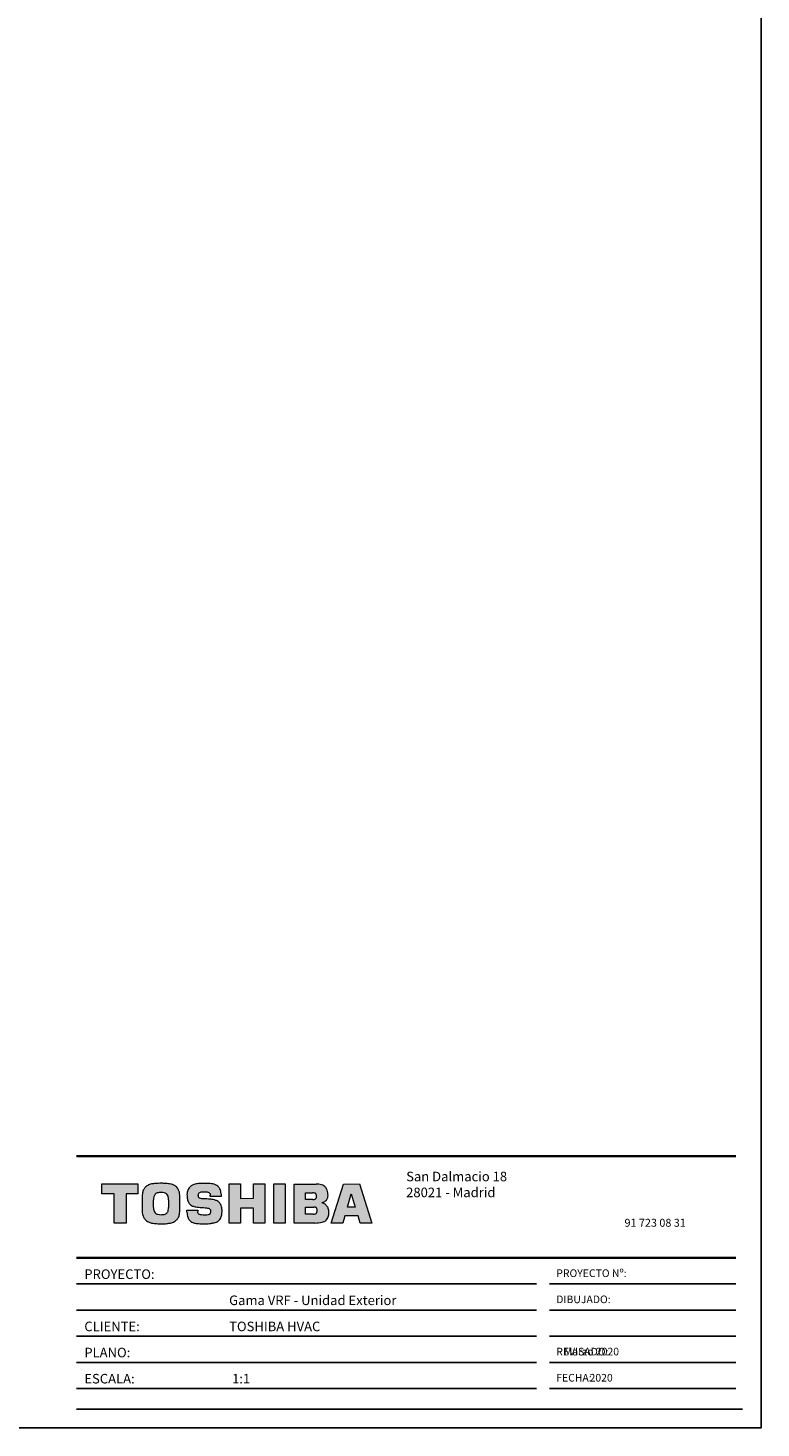
# Model space of a CAD drawing. Extents: x -4671.7 to -4661.7, y -6845.1 to -6833.1.
# Drawn here: x -4664.8 to -4661.7, y -6845.1 to -6839.1 of the extents above; entities that cross this region are included whole.
import ezdxf

# ---------------------------------------------------------------- set-up
doc = ezdxf.new("R2010")
doc.units = 0
doc.header["$MEASUREMENT"] = 0
doc.layers.get('0').update_dxf_attribs({"linetype": 'CONTINUOUS'})
doc.layers.add('Leyenda', color=7, linetype='CONTINUOUS')
doc.layers.add('TOSHIBA VRF', color=5, linetype='CONTINUOUS')
doc.styles.add('ARIAL', font='arial.ttf')
doc.styles.get("Standard").update_dxf_attribs({"font": 'txt.shx', "bigfont": 'bigfont.shx'})

# ---------------------------------------------------------------- blocks, each defined once
blk = doc.blocks.new('TOSHIBA Logo')
h = blk.add_hatch(color=240)
h.dxf.hatch_style = 1
edge = h.paths.add_edge_path()
edge.add_spline(control_points=[(61.131, 6.436), (61.13, 6.491), (61.127, 6.579), (61.079, 6.651), (61.061, 6.679)], knot_values=[0, 0, 0, 0, 0.618709, 1, 1, 1, 1], degree=3, periodic=0)
edge.add_spline(control_points=[(61.061, 6.679), (61.033, 6.705), (60.984, 6.751), (60.919, 6.768), (60.891, 6.776)], knot_values=[0, 0, 0, 0, 0.562321, 1, 1, 1, 1], degree=3, periodic=0)
edge.add_spline(control_points=[(60.891, 6.776), (60.847, 6.782), (60.761, 6.794), (60.675, 6.795), (60.632, 6.795)], knot_values=[0, 0, 0, 0, 0.506655, 1, 1, 1, 1], degree=3, periodic=0)
edge.add_spline(control_points=[(60.632, 6.795), (60.58, 6.795), (60.495, 6.794), (60.41, 6.782), (60.377, 6.778)], knot_values=[0, 0, 0, 0, 0.608119, 1, 1, 1, 1], degree=3, periodic=0)
edge.add_spline(control_points=[(60.377, 6.778), (60.34, 6.768), (60.274, 6.75), (60.223, 6.703), (60.2, 6.682)], knot_values=[0, 0, 0, 0, 0.551647, 1, 1, 1, 1], degree=3, periodic=0)
edge.add_spline(control_points=[(60.2, 6.682), (60.183, 6.66), (60.147, 6.61), (60.128, 6.521), (60.125, 6.434), (60.124, 6.381), (60.124, 6.355)], knot_values=[0, 0, 0, 0, 0.243617, 0.531797, 0.778384, 1, 1, 1, 1], degree=3, periodic=0)
edge.add_spline(control_points=[(60.124, 6.355), (60.124, 6.318), (60.123, 6.25), (60.124, 6.182), (60.124, 6.151)], knot_values=[0, 0, 0, 0, 0.547688, 1, 1, 1, 1], degree=3, periodic=0)
edge.add_spline(control_points=[(60.124, 6.151), (60.124, 6.137), (60.125, 6.114), (60.125, 6.075), (60.126, 6.009), (60.138, 5.918), (60.179, 5.858), (60.198, 5.831)], knot_values=[0, 0, 0, 0, 0.121148, 0.206274, 0.353937, 0.705934, 1, 1, 1, 1], degree=3, periodic=0)
edge.add_spline(control_points=[(60.198, 5.831), (60.227, 5.805), (60.28, 5.758), (60.347, 5.739), (60.377, 5.731)], knot_values=[0, 0, 0, 0, 0.558232, 1, 1, 1, 1], degree=3, periodic=0)
edge.add_spline(control_points=[(60.377, 5.731), (60.421, 5.725), (60.506, 5.712), (60.591, 5.711), (60.632, 5.711)], knot_values=[0, 0, 0, 0, 0.520974, 1, 1, 1, 1], degree=3, periodic=0)
edge.add_spline(control_points=[(60.632, 5.711), (60.684, 5.711), (60.769, 5.712), (60.853, 5.726), (60.887, 5.731)], knot_values=[0, 0, 0, 0, 0.606165, 1, 1, 1, 1], degree=3, periodic=0)
edge.add_spline(control_points=[(60.887, 5.731), (60.923, 5.742), (60.989, 5.761), (61.038, 5.808), (61.06, 5.829)], knot_values=[0, 0, 0, 0, 0.557266, 1, 1, 1, 1], degree=3, periodic=0)
edge.add_spline(control_points=[(61.06, 5.829), (61.076, 5.851), (61.111, 5.9), (61.129, 5.989), (61.131, 6.078), (61.133, 6.135), (61.134, 6.165)], knot_values=[0, 0, 0, 0, 0.234626, 0.508906, 0.749502, 1, 1, 1, 1], degree=3, periodic=0)
edge.add_spline(control_points=[(61.134, 6.165), (61.135, 6.185), (61.136, 6.218), (61.137, 6.278), (61.136, 6.317), (61.135, 6.343)], knot_values=[0, 0, 0, 0, 0.338922, 0.561991, 1, 1, 1, 1], degree=3, periodic=0)
edge.add_spline(control_points=[(61.135, 6.343), (61.134, 6.359), (61.133, 6.391), (61.132, 6.422), (61.131, 6.436)], knot_values=[0, 0, 0, 0, 0.526877, 1, 1, 1, 1], degree=3, periodic=0)
edge = h.paths.add_edge_path(flags=16)
edge.add_spline(control_points=[(60.471, 6.503), (60.478, 6.51), (60.494, 6.524), (60.547, 6.548), (60.595, 6.55), (60.632, 6.552)], knot_values=[0, 0, 0, 0, 0.171615, 0.364099, 1, 1, 1, 1], degree=3, periodic=0)
edge.add_spline(control_points=[(60.632, 6.552), (60.662, 6.55), (60.706, 6.548), (60.76, 6.529), (60.78, 6.511), (60.789, 6.502)], knot_values=[0, 0, 0, 0, 0.524884, 0.78212, 1, 1, 1, 1], degree=3, periodic=0)
edge.add_spline(control_points=[(60.789, 6.502), (60.799, 6.485), (60.826, 6.441), (60.828, 6.388), (60.828, 6.356)], knot_values=[0, 0, 0, 0, 0.3842, 1, 1, 1, 1], degree=3, periodic=0)
edge.add_line((60.828, 6.356), (60.831, 6.253))
edge.add_line((60.831, 6.253), (60.829, 6.15))
edge.add_spline(control_points=[(60.829, 6.15), (60.827, 6.124), (60.826, 6.085), (60.811, 6.035), (60.796, 6.013), (60.79, 6.003)], knot_values=[0, 0, 0, 0, 0.498855, 0.763595, 1, 1, 1, 1], degree=3, periodic=0)
edge.add_spline(control_points=[(60.79, 6.003), (60.783, 5.996), (60.769, 5.982), (60.735, 5.967), (60.689, 5.956), (60.652, 5.955), (60.632, 5.955)], knot_values=[0, 0, 0, 0, 0.166544, 0.355179, 0.644047, 1, 1, 1, 1], degree=3, periodic=0)
edge.add_spline(control_points=[(60.632, 5.955), (60.602, 5.956), (60.557, 5.958), (60.501, 5.977), (60.48, 5.995), (60.47, 6.004)], knot_values=[0, 0, 0, 0, 0.521292, 0.779829, 1, 1, 1, 1], degree=3, periodic=0)
edge.add_spline(control_points=[(60.47, 6.004), (60.459, 6.021), (60.431, 6.065), (60.429, 6.118), (60.428, 6.15)], knot_values=[0, 0, 0, 0, 0.388555, 1, 1, 1, 1], degree=3, periodic=0)
edge.add_line((60.428, 6.15), (60.426, 6.253))
edge.add_line((60.426, 6.253), (60.428, 6.356))
edge.add_spline(control_points=[(60.428, 6.356), (60.429, 6.382), (60.431, 6.422), (60.448, 6.472), (60.463, 6.493), (60.471, 6.503)], knot_values=[0, 0, 0, 0, 0.494442, 0.759378, 1, 1, 1, 1], degree=3, periodic=0)
h.paths.add_polyline_path([(60.012, 6.777), (59.044, 6.777), (59.044, 6.515), (59.377, 6.516), (59.377, 5.732), (59.695, 5.732), (59.693, 6.514), (60.011, 6.514)])
edge = h.paths.add_edge_path()
edge.add_spline(control_points=[(62.236, 6.513), (62.235, 6.537), (62.232, 6.583), (62.209, 6.659), (62.171, 6.699), (62.149, 6.722)], knot_values=[0, 0, 0, 0, 0.311179, 0.589127, 1, 1, 1, 1], degree=3, periodic=0)
edge.add_spline(control_points=[(62.149, 6.722), (62.13, 6.734), (62.09, 6.76), (61.996, 6.787), (61.922, 6.79), (61.873, 6.792)], knot_values=[0, 0, 0, 0, 0.228871, 0.492415, 1, 1, 1, 1], degree=3, periodic=0)
edge.add_spline(control_points=[(61.873, 6.792), (61.86, 6.792), (61.838, 6.792), (61.816, 6.793), (61.806, 6.793)], knot_values=[0, 0, 0, 0, 0.57589, 1, 1, 1, 1], degree=3, periodic=0)
edge.add_spline(control_points=[(61.806, 6.793), (61.795, 6.793), (61.775, 6.793), (61.755, 6.793), (61.746, 6.793)], knot_values=[0, 0, 0, 0, 0.573023, 1, 1, 1, 1], degree=3, periodic=0)
edge.add_spline(control_points=[(61.746, 6.793), (61.722, 6.793), (61.683, 6.793), (61.644, 6.79), (61.63, 6.789)], knot_values=[0, 0, 0, 0, 0.616905, 1, 1, 1, 1], degree=3, periodic=0)
edge.add_spline(control_points=[(61.63, 6.789), (61.61, 6.785), (61.569, 6.779), (61.53, 6.769), (61.51, 6.764)], knot_values=[0, 0, 0, 0, 0.495674, 1, 1, 1, 1], degree=3, periodic=0)
edge.add_spline(control_points=[(61.51, 6.764), (61.483, 6.753), (61.433, 6.732), (61.397, 6.691), (61.38, 6.673)], knot_values=[0, 0, 0, 0, 0.53806, 1, 1, 1, 1], degree=3, periodic=0)
edge.add_spline(control_points=[(61.38, 6.673), (61.362, 6.643), (61.328, 6.588), (61.325, 6.523), (61.324, 6.493)], knot_values=[0, 0, 0, 0, 0.532207, 1, 1, 1, 1], degree=3, periodic=0)
edge.add_spline(control_points=[(61.324, 6.493), (61.325, 6.451), (61.327, 6.381), (61.351, 6.316), (61.361, 6.29)], knot_values=[0, 0, 0, 0, 0.601997, 1, 1, 1, 1], degree=3, periodic=0)
edge.add_spline(control_points=[(61.361, 6.29), (61.376, 6.263), (61.404, 6.216), (61.453, 6.194), (61.475, 6.185)], knot_values=[0, 0, 0, 0, 0.569316, 1, 1, 1, 1], degree=3, periodic=0)
edge.add_spline(control_points=[(61.475, 6.185), (61.504, 6.177), (61.556, 6.161), (61.609, 6.155), (61.633, 6.152)], knot_values=[0, 0, 0, 0, 0.558, 1, 1, 1, 1], degree=3, periodic=0)
edge.add_spline(control_points=[(61.633, 6.152), (61.66, 6.149), (61.704, 6.145), (61.748, 6.144), (61.764, 6.143)], knot_values=[0, 0, 0, 0, 0.617602, 1, 1, 1, 1], degree=3, periodic=0)
edge.add_spline(control_points=[(61.764, 6.143), (61.793, 6.143), (61.839, 6.142), (61.884, 6.131), (61.902, 6.127)], knot_values=[0, 0, 0, 0, 0.607011, 1, 1, 1, 1], degree=3, periodic=0)
edge.add_spline(control_points=[(61.902, 6.127), (61.911, 6.123), (61.929, 6.116), (61.946, 6.095), (61.954, 6.07), (61.955, 6.053), (61.956, 6.044)], knot_values=[0, 0, 0, 0, 0.271645, 0.526914, 0.745973, 1, 1, 1, 1], degree=3, periodic=0)
edge.add_spline(control_points=[(61.956, 6.044), (61.955, 6.032), (61.954, 6.012), (61.946, 5.985), (61.933, 5.968), (61.922, 5.962), (61.917, 5.959)], knot_values=[0, 0, 0, 0, 0.350561, 0.631382, 0.819685, 1, 1, 1, 1], degree=3, periodic=0)
edge.add_spline(control_points=[(61.917, 5.959), (61.898, 5.954), (61.858, 5.943), (61.817, 5.943), (61.795, 5.943)], knot_values=[0, 0, 0, 0, 0.474417, 1, 1, 1, 1], degree=3, periodic=0)
edge.add_spline(control_points=[(61.795, 5.943), (61.769, 5.944), (61.725, 5.944), (61.682, 5.954), (61.666, 5.958)], knot_values=[0, 0, 0, 0, 0.605879, 1, 1, 1, 1], degree=3, periodic=0)
edge.add_spline(control_points=[(61.666, 5.958), (61.657, 5.962), (61.639, 5.968), (61.623, 5.99), (61.615, 6.014), (61.614, 6.031), (61.613, 6.04)], knot_values=[0, 0, 0, 0, 0.266988, 0.521126, 0.742118, 1, 1, 1, 1], degree=3, periodic=0)
edge.add_line((61.613, 6.04), (61.612, 6.078))
edge.add_line((61.612, 6.078), (61.323, 6.078))
edge.add_line((61.323, 6.078), (61.323, 6.018))
edge.add_spline(control_points=[(61.323, 6.018), (61.325, 5.972), (61.329, 5.896), (61.371, 5.833), (61.388, 5.808)], knot_values=[0, 0, 0, 0, 0.59684, 1, 1, 1, 1], degree=3, periodic=0)
edge.add_spline(control_points=[(61.388, 5.808), (61.416, 5.783), (61.47, 5.737), (61.539, 5.727), (61.571, 5.722)], knot_values=[0, 0, 0, 0, 0.533798, 1, 1, 1, 1], degree=3, periodic=0)
edge.add_spline(control_points=[(61.571, 5.722), (61.613, 5.718), (61.684, 5.712), (61.755, 5.711), (61.785, 5.71)], knot_values=[0, 0, 0, 0, 0.586742, 1, 1, 1, 1], degree=3, periodic=0)
edge.add_spline(control_points=[(61.785, 5.71), (61.819, 5.711), (61.879, 5.712), (61.938, 5.718), (61.963, 5.721)], knot_values=[0, 0, 0, 0, 0.580386, 1, 1, 1, 1], degree=3, periodic=0)
edge.add_spline(control_points=[(61.963, 5.721), (61.992, 5.726), (62.043, 5.734), (62.092, 5.749), (62.113, 5.756)], knot_values=[0, 0, 0, 0, 0.574777, 1, 1, 1, 1], degree=3, periodic=0)
edge.add_spline(control_points=[(62.113, 5.756), (62.137, 5.768), (62.183, 5.791), (62.21, 5.835), (62.222, 5.855)], knot_values=[0, 0, 0, 0, 0.535451, 1, 1, 1, 1], degree=3, periodic=0)
edge.add_spline(control_points=[(62.222, 5.855), (62.236, 5.886), (62.261, 5.945), (62.263, 6.01), (62.264, 6.04)], knot_values=[0, 0, 0, 0, 0.526284, 1, 1, 1, 1], degree=3, periodic=0)
edge.add_spline(control_points=[(62.264, 6.04), (62.263, 6.082), (62.263, 6.149), (62.237, 6.21), (62.228, 6.232)], knot_values=[0, 0, 0, 0, 0.636424, 1, 1, 1, 1], degree=3, periodic=0)
edge.add_spline(control_points=[(62.228, 6.232), (62.214, 6.253), (62.188, 6.291), (62.148, 6.314), (62.131, 6.324)], knot_values=[0, 0, 0, 0, 0.561793, 1, 1, 1, 1], degree=3, periodic=0)
edge.add_spline(control_points=[(62.131, 6.324), (62.107, 6.334), (62.062, 6.353), (62.015, 6.362), (61.993, 6.365)], knot_values=[0, 0, 0, 0, 0.546063, 1, 1, 1, 1], degree=3, periodic=0)
edge.add_spline(control_points=[(61.993, 6.365), (61.962, 6.369), (61.903, 6.376), (61.842, 6.377), (61.814, 6.377)], knot_values=[0, 0, 0, 0, 0.520977, 1, 1, 1, 1], degree=3, periodic=0)
edge.add_spline(control_points=[(61.814, 6.377), (61.782, 6.377), (61.734, 6.377), (61.687, 6.389), (61.671, 6.393)], knot_values=[0, 0, 0, 0, 0.65248, 1, 1, 1, 1], degree=3, periodic=0)
edge.add_spline(control_points=[(61.671, 6.393), (61.664, 6.396), (61.649, 6.403), (61.636, 6.424), (61.629, 6.447), (61.629, 6.463), (61.628, 6.472)], knot_values=[0, 0, 0, 0, 0.247357, 0.501582, 0.731286, 1, 1, 1, 1], degree=3, periodic=0)
edge.add_spline(control_points=[(61.628, 6.472), (61.629, 6.487), (61.631, 6.513), (61.648, 6.533), (61.655, 6.541)], knot_values=[0, 0, 0, 0, 0.58681, 1, 1, 1, 1], degree=3, periodic=0)
edge.add_spline(control_points=[(61.655, 6.541), (61.666, 6.549), (61.686, 6.564), (61.711, 6.565), (61.723, 6.566)], knot_values=[0, 0, 0, 0, 0.536976, 1, 1, 1, 1], degree=3, periodic=0)
edge.add_spline(control_points=[(61.723, 6.566), (61.732, 6.567), (61.751, 6.569), (61.771, 6.569), (61.781, 6.569)], knot_values=[0, 0, 0, 0, 0.47007, 1, 1, 1, 1], degree=3, periodic=0)
edge.add_spline(control_points=[(61.781, 6.569), (61.799, 6.569), (61.827, 6.569), (61.855, 6.566), (61.865, 6.564)], knot_values=[0, 0, 0, 0, 0.652974, 1, 1, 1, 1], degree=3, periodic=0)
edge.add_spline(control_points=[(61.865, 6.564), (61.875, 6.562), (61.894, 6.557), (61.911, 6.546), (61.919, 6.541)], knot_values=[0, 0, 0, 0, 0.523265, 1, 1, 1, 1], degree=3, periodic=0)
edge.add_spline(control_points=[(61.919, 6.541), (61.924, 6.537), (61.934, 6.528), (61.946, 6.506), (61.947, 6.488), (61.948, 6.477)], knot_values=[0, 0, 0, 0, 0.264214, 0.528805, 1, 1, 1, 1], degree=3, periodic=0)
edge.add_line((61.948, 6.477), (61.948, 6.446))
edge.add_line((61.948, 6.446), (62.236, 6.446))
edge.add_line((62.236, 6.446), (62.236, 6.513))
h.paths.add_polyline_path([(63.407, 6.777), (63.103, 6.777), (63.103, 6.393), (62.755, 6.392), (62.754, 6.777), (62.452, 6.777), (62.452, 5.732), (62.756, 5.732), (62.755, 6.134), (63.104, 6.134), (63.104, 5.732), (63.408, 5.732)])
h.paths.add_polyline_path([(63.954, 6.777), (63.65, 6.777), (63.651, 5.732), (63.956, 5.732)])
edge = h.paths.add_edge_path()
edge.add_spline(control_points=[(65.072, 6.187), (65.051, 6.211), (65.011, 6.253), (64.956, 6.269), (64.932, 6.276)], knot_values=[0, 0, 0, 0, 0.550797, 1, 1, 1, 1], degree=3, periodic=0)
edge.add_line((64.932, 6.276), (64.936, 6.277))
edge.add_spline(control_points=[(64.936, 6.277), (64.963, 6.285), (65.009, 6.3), (65.043, 6.334), (65.058, 6.348)], knot_values=[0, 0, 0, 0, 0.575365, 1, 1, 1, 1], degree=3, periodic=0)
edge.add_spline(control_points=[(65.058, 6.348), (65.072, 6.369), (65.099, 6.408), (65.102, 6.454), (65.103, 6.475)], knot_values=[0, 0, 0, 0, 0.548907, 1, 1, 1, 1], degree=3, periodic=0)
edge.add_spline(control_points=[(65.103, 6.475), (65.1, 6.522), (65.096, 6.6), (65.054, 6.665), (65.037, 6.692)], knot_values=[0, 0, 0, 0, 0.590886, 1, 1, 1, 1], degree=3, periodic=0)
edge.add_spline(control_points=[(65.037, 6.692), (65.023, 6.706), (64.991, 6.737), (64.902, 6.768), (64.829, 6.772), (64.781, 6.774)], knot_values=[0, 0, 0, 0, 0.219386, 0.47673, 1, 1, 1, 1], degree=3, periodic=0)
edge.add_line((64.781, 6.774), (64.195, 6.774))
edge.add_line((64.195, 6.774), (64.195, 5.731))
edge.add_line((64.195, 5.731), (64.75, 5.731))
edge.add_spline(control_points=[(64.75, 5.731), (64.816, 5.733), (64.901, 5.736), (64.998, 5.768), (65.028, 5.789), (65.042, 5.799)], knot_values=[0, 0, 0, 0, 0.644406, 0.835523, 1, 1, 1, 1], degree=3, periodic=0)
edge.add_spline(control_points=[(65.042, 5.799), (65.056, 5.813), (65.085, 5.841), (65.118, 5.914), (65.122, 5.973), (65.124, 6.011)], knot_values=[0, 0, 0, 0, 0.253535, 0.518453, 1, 1, 1, 1], degree=3, periodic=0)
edge.add_spline(control_points=[(65.124, 6.011), (65.122, 6.048), (65.119, 6.111), (65.086, 6.165), (65.072, 6.187)], knot_values=[0, 0, 0, 0, 0.587124, 1, 1, 1, 1], degree=3, periodic=0)
edge = h.paths.add_edge_path(flags=16)
edge.add_spline(control_points=[(64.72, 6.16), (64.732, 6.16), (64.751, 6.159), (64.775, 6.15), (64.785, 6.143), (64.789, 6.139)], knot_values=[0, 0, 0, 0, 0.498745, 0.762411, 1, 1, 1, 1], degree=3, periodic=0)
edge.add_spline(control_points=[(64.789, 6.139), (64.792, 6.136), (64.798, 6.128), (64.809, 6.106), (64.81, 6.085), (64.811, 6.07)], knot_values=[0, 0, 0, 0, 0.183785, 0.382606, 1, 1, 1, 1], degree=3, periodic=0)
edge.add_spline(control_points=[(64.811, 6.07), (64.81, 6.055), (64.809, 6.033), (64.798, 6.006), (64.788, 5.996), (64.783, 5.991)], knot_values=[0, 0, 0, 0, 0.504222, 0.76544, 1, 1, 1, 1], degree=3, periodic=0)
edge.add_spline(control_points=[(64.783, 5.991), (64.773, 5.985), (64.748, 5.969), (64.718, 5.968), (64.7, 5.967)], knot_values=[0, 0, 0, 0, 0.38944, 1, 1, 1, 1], degree=3, periodic=0)
edge.add_line((64.7, 5.967), (64.501, 5.967))
edge.add_line((64.501, 5.967), (64.5, 6.16))
edge.add_line((64.5, 6.16), (64.72, 6.16))
edge = h.paths.add_edge_path(flags=16)
edge.add_line((64.5, 6.363), (64.5, 6.539))
edge.add_line((64.5, 6.539), (64.685, 6.539))
edge.add_spline(control_points=[(64.685, 6.539), (64.701, 6.538), (64.726, 6.537), (64.756, 6.53), (64.768, 6.522), (64.773, 6.518)], knot_values=[0, 0, 0, 0, 0.543725, 0.800833, 1, 1, 1, 1], degree=3, periodic=0)
edge.add_spline(control_points=[(64.773, 6.518), (64.775, 6.515), (64.782, 6.508), (64.792, 6.485), (64.793, 6.464), (64.794, 6.449)], knot_values=[0, 0, 0, 0, 0.180945, 0.378001, 1, 1, 1, 1], degree=3, periodic=0)
edge.add_spline(control_points=[(64.794, 6.449), (64.793, 6.437), (64.792, 6.416), (64.778, 6.389), (64.756, 6.373), (64.729, 6.364), (64.71, 6.363), (64.699, 6.363)], knot_values=[0, 0, 0, 0, 0.232682, 0.429443, 0.59381, 0.778705, 1, 1, 1, 1], degree=3, periodic=0)
edge.add_line((64.699, 6.363), (64.5, 6.363))
h.paths.add_polyline_path([(65.943, 6.777), (65.513, 6.771), (65.184, 5.732), (65.499, 5.732), (65.556, 5.928), (65.905, 5.928), (65.964, 5.732), (66.279, 5.732)])
h.paths.add_polyline_path([(65.725, 6.516), (65.831, 6.16), (65.62, 6.16)], flags=16)
at = {"layer": 'TOSHIBA VRF', "color": 240, "linetype": 'Continuous', "lineweight": 15}
for p, q in [((59.044, 6.777), (60.012, 6.777)), ((59.044, 6.515), (59.044, 6.777)), ((60.012, 6.777), (60.011, 6.514)), ((62.452, 5.732), (62.452, 6.777)), ((62.452, 6.777), (62.754, 6.777)), ((62.754, 6.777), (62.755, 6.392)), ((63.103, 6.777), (63.407, 6.777)), ((63.103, 6.393), (63.103, 6.777)), ((63.407, 6.777), (63.408, 5.732)), ((63.651, 5.732), (63.65, 6.777)), ((63.65, 6.777), (63.954, 6.777)), ((63.954, 6.777), (63.956, 5.732)), ((64.195, 6.774), (64.781, 6.774)), ((64.195, 5.731), (64.195, 6.774)), ((65.184, 5.732), (65.513, 6.771)), ((65.513, 6.771), (65.943, 6.777)), ((65.943, 6.777), (66.279, 5.732)), ((59.377, 6.516), (59.044, 6.515)), ((59.377, 5.732), (59.377, 6.516)), ((59.693, 6.514), (59.695, 5.732)), ((60.011, 6.514), (59.693, 6.514)), ((61.948, 6.446), (61.948, 6.477)), ((62.236, 6.446), (61.948, 6.446)), ((62.236, 6.513), (62.236, 6.446)), ((62.755, 6.392), (63.103, 6.393)), ((64.5, 6.363), (64.5, 6.539)), ((64.5, 6.539), (64.685, 6.539)), ((65.62, 6.16), (65.725, 6.516)), ((65.725, 6.516), (65.831, 6.16)), ((60.426, 6.253), (60.428, 6.356)), ((60.428, 6.15), (60.426, 6.253)), ((60.828, 6.356), (60.831, 6.253)), ((60.831, 6.253), (60.829, 6.15)), ((61.323, 6.078), (61.612, 6.078)), ((61.323, 6.018), (61.323, 6.078)), ((61.612, 6.078), (61.613, 6.04)), ((62.755, 6.134), (62.756, 5.732)), ((63.104, 6.134), (62.755, 6.134)), ((63.104, 5.732), (63.104, 6.134)), ((64.699, 6.363), (64.5, 6.363)), ((64.501, 5.967), (64.5, 6.16)), ((64.5, 6.16), (64.72, 6.16)), ((64.936, 6.277), (64.932, 6.276)), ((65.831, 6.16), (65.62, 6.16)), ((59.695, 5.732), (59.377, 5.732)), ((62.756, 5.732), (62.452, 5.732)), ((63.408, 5.732), (63.104, 5.732)), ((63.956, 5.732), (63.651, 5.732)), ((64.75, 5.731), (64.195, 5.731)), ((64.7, 5.967), (64.501, 5.967)), ((65.499, 5.732), (65.184, 5.732)), ((65.556, 5.928), (65.499, 5.732)), ((65.905, 5.928), (65.556, 5.928)), ((65.964, 5.732), (65.905, 5.928)), ((66.279, 5.732), (65.964, 5.732))]:
    blk.add_line(p, q, dxfattribs=at)
for points, knots in [([(60.377, 6.778), (60.34, 6.768), (60.274, 6.75), (60.223, 6.703), (60.2, 6.682)], [0, 0, 0, 0, 0.551647, 1, 1, 1, 1]), ([(60.632, 6.795), (60.58, 6.795), (60.495, 6.794), (60.41, 6.782), (60.377, 6.778)], [0, 0, 0, 0, 0.608119, 1, 1, 1, 1]), ([(60.891, 6.776), (60.847, 6.782), (60.761, 6.794), (60.675, 6.795), (60.632, 6.795)], [0, 0, 0, 0, 0.506655, 1, 1, 1, 1]), ([(61.061, 6.679), (61.033, 6.705), (60.984, 6.751), (60.919, 6.768), (60.891, 6.776)], [0, 0, 0, 0, 0.562321, 1, 1, 1, 1]), ([(61.51, 6.764), (61.483, 6.753), (61.433, 6.732), (61.397, 6.691), (61.38, 6.673)], [0, 0, 0, 0, 0.53806, 1, 1, 1, 1]), ([(61.63, 6.789), (61.61, 6.785), (61.569, 6.779), (61.53, 6.769), (61.51, 6.764)], [0, 0, 0, 0, 0.495674, 1, 1, 1, 1]), ([(61.746, 6.793), (61.722, 6.793), (61.683, 6.793), (61.644, 6.79), (61.63, 6.789)], [0, 0, 0, 0, 0.616905, 1, 1, 1, 1]), ([(61.806, 6.793), (61.795, 6.793), (61.775, 6.793), (61.755, 6.793), (61.746, 6.793)], [0, 0, 0, 0, 0.573023, 1, 1, 1, 1]), ([(61.873, 6.792), (61.86, 6.792), (61.838, 6.792), (61.816, 6.793), (61.806, 6.793)], [0, 0, 0, 0, 0.57589, 1, 1, 1, 1]), ([(62.149, 6.722), (62.13, 6.734), (62.09, 6.76), (61.996, 6.787), (61.922, 6.79), (61.873, 6.792)], [0, 0, 0, 0, 0.228871, 0.492415, 1, 1, 1, 1]), ([(65.037, 6.692), (65.023, 6.706), (64.991, 6.737), (64.902, 6.768), (64.829, 6.772), (64.781, 6.774)], [0, 0, 0, 0, 0.219386, 0.4767303, 1, 1, 1, 1]), ([(60.2, 6.682), (60.183, 6.66), (60.147, 6.61), (60.128, 6.521), (60.125, 6.434), (60.124, 6.381), (60.124, 6.355)], [0, 0, 0, 0, 0.243617, 0.531797, 0.778384, 1, 1, 1, 1]), ([(60.471, 6.503), (60.463, 6.493), (60.448, 6.472), (60.431, 6.422), (60.429, 6.382), (60.428, 6.356)], [0, 0, 0, 0, 0.240622, 0.505558, 1, 1, 1, 1]), ([(60.632, 6.552), (60.595, 6.55), (60.547, 6.548), (60.494, 6.524), (60.478, 6.51), (60.471, 6.503)], [0, 0, 0, 0, 0.635901, 0.828385, 1, 1, 1, 1]), ([(60.789, 6.502), (60.78, 6.511), (60.76, 6.529), (60.706, 6.548), (60.662, 6.55), (60.632, 6.552)], [0, 0, 0, 0, 0.21788, 0.475116, 1, 1, 1, 1]), ([(60.828, 6.356), (60.828, 6.388), (60.826, 6.441), (60.799, 6.485), (60.789, 6.502)], [0, 0, 0, 0, 0.6158, 1, 1, 1, 1]), ([(61.131, 6.436), (61.13, 6.491), (61.127, 6.579), (61.079, 6.651), (61.061, 6.679)], [0, 0, 0, 0, 0.618709, 1, 1, 1, 1]), ([(61.135, 6.343), (61.134, 6.359), (61.133, 6.391), (61.132, 6.422), (61.131, 6.436)], [0, 0, 0, 0, 0.5268775, 1, 1, 1, 1]), ([(61.38, 6.673), (61.362, 6.643), (61.328, 6.588), (61.325, 6.523), (61.324, 6.493)], [0, 0, 0, 0, 0.532207, 1, 1, 1, 1]), ([(61.324, 6.493), (61.325, 6.451), (61.327, 6.381), (61.351, 6.316), (61.361, 6.29)], [0, 0, 0, 0, 0.601997, 1, 1, 1, 1]), ([(61.628, 6.472), (61.629, 6.487), (61.631, 6.513), (61.648, 6.533), (61.655, 6.541)], [0, 0, 0, 0, 0.58681, 1, 1, 1, 1]), ([(61.671, 6.393), (61.664, 6.396), (61.649, 6.403), (61.636, 6.424), (61.629, 6.447), (61.629, 6.463), (61.628, 6.472)], [0, 0, 0, 0, 0.247357, 0.501582, 0.731286, 1, 1, 1, 1]), ([(61.655, 6.541), (61.666, 6.549), (61.686, 6.564), (61.711, 6.565), (61.723, 6.566)], [0, 0, 0, 0, 0.5369761, 1, 1, 1, 1]), ([(61.814, 6.377), (61.782, 6.377), (61.734, 6.377), (61.687, 6.389), (61.671, 6.393)], [0, 0, 0, 0, 0.65248, 1, 1, 1, 1]), ([(61.723, 6.566), (61.732, 6.567), (61.751, 6.569), (61.771, 6.569), (61.781, 6.569)], [0, 0, 0, 0, 0.47007, 1, 1, 1, 1]), ([(61.781, 6.569), (61.799, 6.569), (61.827, 6.569), (61.855, 6.566), (61.865, 6.564)], [0, 0, 0, 0, 0.652974, 1, 1, 1, 1]), ([(61.993, 6.365), (61.962, 6.369), (61.903, 6.376), (61.842, 6.377), (61.814, 6.377)], [0, 0, 0, 0, 0.520977, 1, 1, 1, 1]), ([(61.865, 6.564), (61.875, 6.562), (61.894, 6.557), (61.911, 6.546), (61.919, 6.541)], [0, 0, 0, 0, 0.523265, 1, 1, 1, 1]), ([(61.919, 6.541), (61.924, 6.537), (61.934, 6.528), (61.946, 6.506), (61.947, 6.488), (61.948, 6.477)], [0, 0, 0, 0, 0.264214, 0.528805, 1, 1, 1, 1]), ([(62.236, 6.513), (62.235, 6.537), (62.232, 6.583), (62.209, 6.659), (62.171, 6.699), (62.149, 6.722)], [0, 0, 0, 0, 0.311179, 0.589127, 1, 1, 1, 1]), ([(64.773, 6.518), (64.768, 6.522), (64.756, 6.53), (64.726, 6.537), (64.701, 6.538), (64.685, 6.539)], [0, 0, 0, 0, 0.199167, 0.456275, 1, 1, 1, 1]), ([(64.699, 6.363), (64.71, 6.363), (64.729, 6.364), (64.756, 6.373), (64.778, 6.389), (64.792, 6.416), (64.793, 6.437), (64.794, 6.449)], [0, 0, 0, 0, 0.221295, 0.40619, 0.570557, 0.767318, 1, 1, 1, 1]), ([(64.794, 6.449), (64.793, 6.464), (64.792, 6.485), (64.782, 6.508), (64.775, 6.515), (64.773, 6.518)], [0, 0, 0, 0, 0.621999, 0.819055, 1, 1, 1, 1]), ([(65.103, 6.475), (65.1, 6.522), (65.096, 6.6), (65.054, 6.665), (65.037, 6.692)], [0, 0, 0, 0, 0.590886, 1, 1, 1, 1]), ([(65.058, 6.348), (65.072, 6.369), (65.099, 6.408), (65.102, 6.454), (65.103, 6.475)], [0, 0, 0, 0, 0.548907, 1, 1, 1, 1]), ([(60.124, 6.355), (60.124, 6.318), (60.123, 6.25), (60.124, 6.182), (60.124, 6.151)], [0, 0, 0, 0, 0.547688, 1, 1, 1, 1]), ([(60.124, 6.151), (60.124, 6.137), (60.125, 6.114), (60.125, 6.075), (60.126, 6.009), (60.138, 5.918), (60.179, 5.858), (60.198, 5.831)], [0, 0, 0, 0, 0.121148, 0.206274, 0.353937, 0.705934, 1, 1, 1, 1]), ([(60.428, 6.15), (60.429, 6.118), (60.431, 6.065), (60.459, 6.021), (60.47, 6.004)], [0, 0, 0, 0, 0.611445, 1, 1, 1, 1]), ([(60.47, 6.004), (60.48, 5.995), (60.501, 5.977), (60.557, 5.958), (60.602, 5.956), (60.632, 5.955)], [0, 0, 0, 0, 0.220171, 0.478708, 1, 1, 1, 1]), ([(60.632, 5.955), (60.652, 5.955), (60.689, 5.956), (60.735, 5.967), (60.769, 5.982), (60.783, 5.996), (60.79, 6.003)], [0, 0, 0, 0, 0.355953, 0.644821, 0.833456, 1, 1, 1, 1]), ([(60.79, 6.003), (60.796, 6.013), (60.811, 6.035), (60.826, 6.085), (60.827, 6.124), (60.829, 6.15)], [0, 0, 0, 0, 0.236405, 0.501145, 1, 1, 1, 1]), ([(61.06, 5.829), (61.076, 5.851), (61.111, 5.9), (61.129, 5.989), (61.131, 6.078), (61.133, 6.135), (61.134, 6.165)], [0, 0, 0, 0, 0.234626, 0.508906, 0.749502, 1, 1, 1, 1]), ([(61.134, 6.165), (61.135, 6.185), (61.136, 6.218), (61.137, 6.278), (61.136, 6.317), (61.135, 6.343)], [0, 0, 0, 0, 0.338922, 0.561991, 1, 1, 1, 1]), ([(61.323, 6.018), (61.325, 5.972), (61.329, 5.896), (61.371, 5.833), (61.388, 5.808)], [0, 0, 0, 0, 0.59684, 1, 1, 1, 1]), ([(61.361, 6.29), (61.376, 6.263), (61.404, 6.216), (61.453, 6.194), (61.475, 6.185)], [0, 0, 0, 0, 0.569316, 1, 1, 1, 1]), ([(61.475, 6.185), (61.504, 6.177), (61.556, 6.161), (61.609, 6.155), (61.633, 6.152)], [0, 0, 0, 0, 0.558, 1, 1, 1, 1]), ([(61.666, 5.958), (61.657, 5.962), (61.639, 5.968), (61.623, 5.99), (61.615, 6.014), (61.614, 6.031), (61.613, 6.04)], [0, 0, 0, 0, 0.266988, 0.521126, 0.742118, 1, 1, 1, 1]), ([(61.633, 6.152), (61.66, 6.149), (61.704, 6.145), (61.748, 6.144), (61.764, 6.143)], [0, 0, 0, 0, 0.617602, 1, 1, 1, 1]), ([(61.764, 6.143), (61.793, 6.143), (61.839, 6.142), (61.884, 6.131), (61.902, 6.127)], [0, 0, 0, 0, 0.607011, 1, 1, 1, 1]), ([(61.902, 6.127), (61.911, 6.123), (61.929, 6.116), (61.946, 6.095), (61.954, 6.07), (61.955, 6.053), (61.956, 6.044)], [0, 0, 0, 0, 0.271645, 0.526914, 0.745973, 1, 1, 1, 1]), ([(61.956, 6.044), (61.955, 6.032), (61.954, 6.012), (61.946, 5.985), (61.933, 5.968), (61.922, 5.962), (61.917, 5.959)], [0, 0, 0, 0, 0.350561, 0.631382, 0.819685, 1, 1, 1, 1]), ([(62.131, 6.324), (62.107, 6.334), (62.062, 6.353), (62.015, 6.362), (61.993, 6.365)], [0, 0, 0, 0, 0.546063, 1, 1, 1, 1]), ([(62.228, 6.232), (62.214, 6.253), (62.188, 6.291), (62.148, 6.314), (62.131, 6.324)], [0, 0, 0, 0, 0.561793, 1, 1, 1, 1]), ([(62.222, 5.855), (62.236, 5.886), (62.261, 5.945), (62.263, 6.01), (62.264, 6.04)], [0, 0, 0, 0, 0.526284, 1, 1, 1, 1]), ([(62.264, 6.04), (62.263, 6.082), (62.263, 6.149), (62.237, 6.21), (62.228, 6.232)], [0, 0, 0, 0, 0.636424, 1, 1, 1, 1]), ([(64.789, 6.139), (64.785, 6.143), (64.775, 6.15), (64.751, 6.159), (64.732, 6.16), (64.72, 6.16)], [0, 0, 0, 0, 0.237589, 0.501255, 1, 1, 1, 1]), ([(64.783, 5.991), (64.788, 5.996), (64.798, 6.006), (64.809, 6.033), (64.81, 6.055), (64.811, 6.07)], [0, 0, 0, 0, 0.23456, 0.495778, 1, 1, 1, 1]), ([(64.811, 6.07), (64.81, 6.085), (64.809, 6.106), (64.798, 6.128), (64.792, 6.136), (64.789, 6.139)], [0, 0, 0, 0, 0.617394, 0.816215, 1, 1, 1, 1]), ([(65.072, 6.187), (65.051, 6.211), (65.011, 6.253), (64.956, 6.269), (64.932, 6.276)], [0, 0, 0, 0, 0.550797, 1, 1, 1, 1]), ([(64.936, 6.277), (64.963, 6.285), (65.009, 6.3), (65.043, 6.334), (65.058, 6.348)], [0, 0, 0, 0, 0.575365, 1, 1, 1, 1]), ([(65.042, 5.799), (65.056, 5.813), (65.085, 5.841), (65.118, 5.914), (65.122, 5.973), (65.124, 6.011)], [0, 0, 0, 0, 0.253535, 0.518453, 1, 1, 1, 1]), ([(65.124, 6.011), (65.122, 6.048), (65.119, 6.111), (65.086, 6.165), (65.072, 6.187)], [0, 0, 0, 0, 0.587124, 1, 1, 1, 1]), ([(60.198, 5.831), (60.227, 5.805), (60.28, 5.758), (60.347, 5.739), (60.377, 5.731)], [0, 0, 0, 0, 0.558232, 1, 1, 1, 1]), ([(60.377, 5.731), (60.421, 5.725), (60.506, 5.712), (60.591, 5.711), (60.632, 5.711)], [0, 0, 0, 0, 0.520974, 1, 1, 1, 1]), ([(60.632, 5.711), (60.684, 5.711), (60.769, 5.712), (60.853, 5.726), (60.887, 5.731)], [0, 0, 0, 0, 0.606165, 1, 1, 1, 1]), ([(60.887, 5.731), (60.923, 5.742), (60.989, 5.761), (61.038, 5.808), (61.06, 5.829)], [0, 0, 0, 0, 0.557266, 1, 1, 1, 1]), ([(61.388, 5.808), (61.416, 5.783), (61.47, 5.737), (61.539, 5.727), (61.571, 5.722)], [0, 0, 0, 0, 0.533798, 1, 1, 1, 1]), ([(61.571, 5.722), (61.613, 5.718), (61.684, 5.712), (61.755, 5.711), (61.785, 5.71)], [0, 0, 0, 0, 0.586742, 1, 1, 1, 1]), ([(61.795, 5.943), (61.769, 5.944), (61.725, 5.944), (61.682, 5.954), (61.666, 5.958)], [0, 0, 0, 0, 0.605879, 1, 1, 1, 1]), ([(61.785, 5.71), (61.819, 5.711), (61.879, 5.712), (61.938, 5.718), (61.963, 5.721)], [0, 0, 0, 0, 0.580386, 1, 1, 1, 1]), ([(61.917, 5.959), (61.898, 5.954), (61.858, 5.943), (61.817, 5.943), (61.795, 5.943)], [0, 0, 0, 0, 0.474417, 1, 1, 1, 1]), ([(61.963, 5.721), (61.992, 5.726), (62.043, 5.734), (62.092, 5.749), (62.113, 5.756)], [0, 0, 0, 0, 0.574777, 1, 1, 1, 1]), ([(62.113, 5.756), (62.137, 5.768), (62.183, 5.791), (62.21, 5.835), (62.222, 5.855)], [0, 0, 0, 0, 0.535451, 1, 1, 1, 1]), ([(64.7, 5.967), (64.718, 5.968), (64.748, 5.969), (64.773, 5.985), (64.783, 5.991)], [0, 0, 0, 0, 0.61056, 1, 1, 1, 1]), ([(64.75, 5.731), (64.816, 5.733), (64.901, 5.736), (64.998, 5.768), (65.028, 5.789), (65.042, 5.799)], [0, 0, 0, 0, 0.644406, 0.835523, 1, 1, 1, 1])]:
    blk.add_open_spline(points, degree=3, knots=knots, dxfattribs=at)

msp = doc.modelspace()

# ---------------------------------------------------------------- linework, layer by layer
at = {"lineweight": 35}
for p, q in [((-4664.6179, -6843.9175), (-4661.7935, -6843.9175)), ((-4664.6179, -6844.3536), (-4661.7935, -6844.3536))]:
    msp.add_line(p, q, dxfattribs=at)
at = {"color": 0}
for p, q in [((-4664.6179, -6844.4656), (-4662.6469, -6844.4656)), ((-4662.5907, -6844.4656), (-4661.7935, -6844.4656)), ((-4664.6179, -6844.5776), (-4662.6469, -6844.5776)), ((-4662.5907, -6844.5776), (-4661.7935, -6844.5776)), ((-4664.6179, -6844.6896), (-4662.6469, -6844.6896)), ((-4662.5907, -6844.6896), (-4661.7935, -6844.6896)), ((-4664.6179, -6844.8016), (-4662.6469, -6844.8016)), ((-4662.5907, -6844.8016), (-4661.7935, -6844.8016)), ((-4664.6179, -6844.9136), (-4662.6469, -6844.9136)), ((-4662.5907, -6844.9136), (-4661.7935, -6844.9136)), ((-4664.6179, -6845.0028), (-4661.7651, -6845.0028))]:
    msp.add_line(p, q, dxfattribs=at)
msp.add_lwpolyline([(-4671.6851, -6833.0828), (-4661.6851, -6833.0828), (-4661.6851, -6845.0828), (-4671.6851, -6845.0828), (-4671.6851, -6833.0828)])

# ---------------------------------------------------------------- block references
at = {"layer": 'Leyenda', "color": 7, "xscale": 0.16, "yscale": 0.16, "zscale": 0.16}
msp.add_blockref('TOSHIBA Logo', (-4673.9566, -6845.1214), dxfattribs=at)

# ---------------------------------------------------------------- texts
at = {"layer": 'Leyenda', "color": 7, "attachment_point": 1, "style": 'ARIAL'}
for s, width, heights, insert, char_height in [('San Dalmacio 18\\P28021 - Madrid', 9.002806, [1.0075], (-4663.2056, -6843.9844), 0.04096), ('\\P91 723 08 31', 9.002806, [1.4733], (-4662.27, -6844.1297), 0.033974), ('  Gama VRF - Unidad Exterior', 3.724369, [0.3778], (-4663.9892, -6844.515), 0.04096), ('  TOSHIBA HVAC', 3.724369, [0.3778], (-4663.9892, -6844.627), 0.04096), ('{\\fArial|b0|i0|c0|p34;\\W9.62613;                  }  Marzo 2020', 2.467688, [0.3778], (-4664.2849, -6844.739), 0.032768), ('   1:1', 3.724369, [0.3778], (-4663.9892, -6844.851), 0.04096), ('{\\fArial|b0|i0|c0|p34;\\W9.69816;                   }  2020', 2.467688, [0.3778], (-4664.2849, -6844.851), 0.032768)]:
    msp.add_mtext_dynamic_manual_height_columns(s, width=width, gutter_width=12.5, heights=heights, dxfattribs=dict(at, insert=insert, char_height=char_height))
at = {"layer": 'Leyenda', "color": 0, "char_height": 0.04096, "attachment_point": 1, "style": 'ARIAL'}
for s, insert in [('  {\\fArial|b1|i0|c0|p34;PROYECTO:}', (-4664.6096, -6844.403)), ('  {\\fArial|b1|i0|c0|p34;CLIENTE:}', (-4664.6096, -6844.627)), ('  {\\fArial|b1|i0|c0|p34;PLANO:}', (-4664.6096, -6844.739)), ('  {\\fArial|b1|i0|c0|p34;ESCALA:}', (-4664.6096, -6844.851))]:
    msp.add_mtext_dynamic_manual_height_columns(s, width=3.724369, gutter_width=12.5, heights=[0.3778], dxfattribs=dict(at, insert=insert))
at = {"layer": 'Leyenda', "color": 240, "char_height": 0.032768, "attachment_point": 1}
for s, insert in [('  {\\fArial|b1|i0|c0|p34;PROYECTO Nº:}', (-4662.5824, -6844.403)), ('  {\\fArial|b1|i0|c0|p34;DIBUJADO:}', (-4662.5824, -6844.515)), ('  {\\fArial|b1|i0|c0|p34;REVISADO:}', (-4662.5824, -6844.739)), ('  {\\fArial|b1|i0|c0|p34;FECHA:}', (-4662.5824, -6844.851))]:
    msp.add_mtext_dynamic_manual_height_columns(s, width=3.724369, gutter_width=12.5, heights=[0.3778], dxfattribs=dict(at, insert=insert))

doc.saveas('drawing.dxf')
